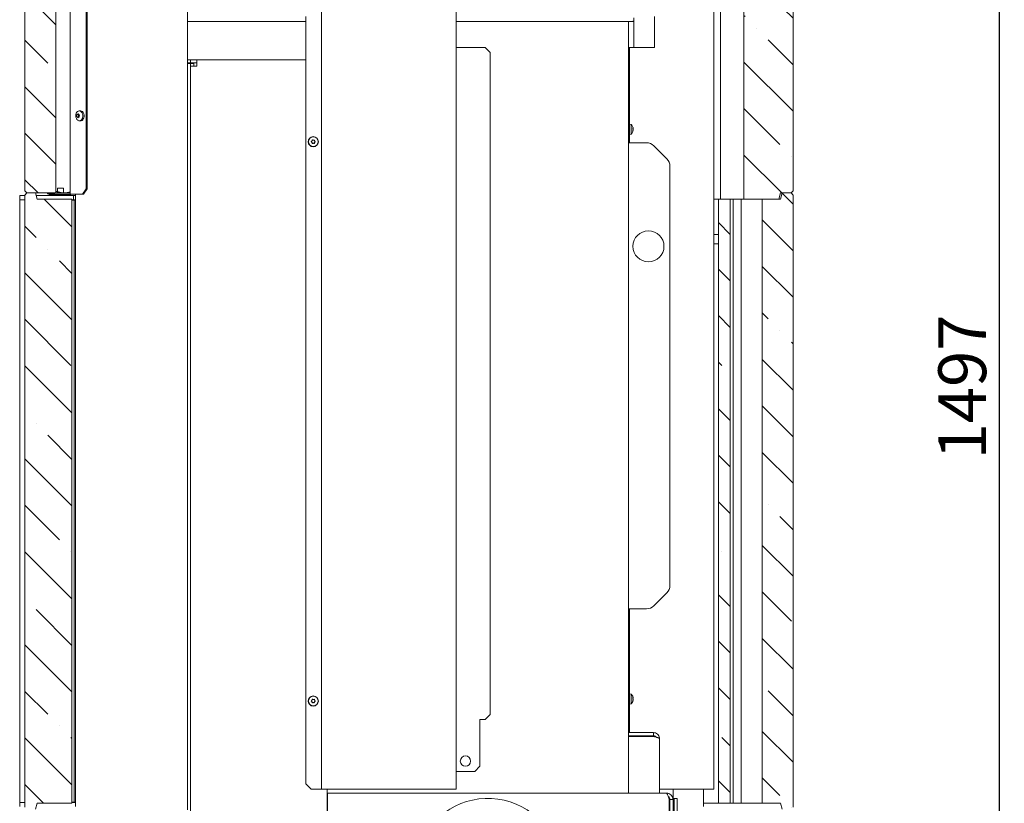
# Model space of a CAD drawing. Units: millimetres. Extents: x 6540 to 10435, y 755 to 5594.
# Drawn here: x 6540 to 7491, y 2911 to 3668 of the extents above; entities that cross this region are included whole.
import ezdxf

# ---------------------------------------------------------------- set-up
doc = ezdxf.new("R2010")
doc.units = ezdxf.units.MM
doc.header["$LTSCALE"] = 10
doc.header["$PDSIZE"] = -1
for name, color, linetype in [('3', 1, 'Continuous'), ('LAYER14', 5, 'Continuous'), ('LAYER15', 30, 'Continuous')]:
    doc.layers.add(name, color=color, linetype=linetype)
doc.styles.add('SLDTEXTSTYLE1', font='arial.ttf', dxfattribs={"width": 0.948})
doc.styles.get("Standard").update_dxf_attribs({"font": 'arial.ttf'})
doc.dimstyles.new('SLDDIMSTYLE0', dxfattribs={"dimtxt": 46.229736, "dimasz": 30, "dimexe": 0, "dimexo": 0.0625, "dimgap": 11.557434, "dimtad": 1, "dimdec": 0, "dimrnd": 1e-09, "dimzin": 12, "dimdsep": 46, "dimtxsty": 'SLDTEXTSTYLE1', "dimsah": 1, "dimcen": 0.09, "dimadec": 0, "dimazin": 3, "dimtfac": 1, "dimtdec": 0, "dimtofl": 0, "dimtmove": 0, "dimatfit": 3, "dimfxl": 1, "dimfrac": 2, "dimtolj": 1, "dimtzin": 12, "dimarcsym": 0})
pattern_1 = [(135, (11943.62, 0), (44.9013, 44.9013), []), (135, (11898.72, 0), (44.9013, 44.9013), [79.375, -15.875, 0, -15.875])]

# ---------------------------------------------------------------- blocks, each defined once
blk = doc.blocks.new('*D85')
at = {"layer": '3', "color": 0, "lineweight": -2}
for p, q in [((7209.75, 4001.75), (7485.68, 4001.75)), ((7485.68, 3971.75), (7485.68, 2534.43)), ((7255.72, 2504.43), (7485.68, 2504.43))]:
    blk.add_line(p, q, dxfattribs=at)
at = {"layer": '3', "color": 0}
for points in [[(7480.68, 3971.75), (7490.68, 3971.75), (7485.68, 4001.75)], [(7480.68, 2534.43), (7490.68, 2534.43), (7485.68, 2504.43)]]:
    blk.add_solid(points, dxfattribs=at)
at = {"layer": 'Defpoints', "color": 0}
for p in [(7209.69, 4001.75), (7255.66, 2504.43), (7485.68, 2504.43)]:
    blk.add_point(p, dxfattribs=at)
at = {"layer": '3', "lineweight": 9, "insert": (7426.92, 3313.14), "char_height": 46.23, "attachment_point": 2, "rotation": 90}
blk.add_mtext('\\A1;1497', dxfattribs=at)

msp = doc.modelspace()

# ---------------------------------------------------------------- hatches: boundary and pattern name
at = {"linetype": 'Continuous', "lineweight": 9}
h = msp.add_hatch(dxfattribs=at)
h.set_pattern_fill('ANSI35', scale=10, style=0)
h.set_pattern_definition(pattern_1)
h.paths.add_polyline_path([(6574.66, 3500.43), (6546.66, 3500.43), (6544.66, 3502.43), (6544.66, 3798.43), (6546.66, 3800.43), (6555.05, 3800.43), (6556.66, 3794.43), (6574.66, 3794.43)], flags=0)
h = msp.add_hatch(dxfattribs=at)
h.set_pattern_fill('ANSI35', scale=10, style=0)
h.set_pattern_definition(pattern_1)
h.paths.add_polyline_path([(7274.66, 3500.43), (7273.05, 3494.43), (7239.19, 3494.43), (7239.19, 3794.43), (7274.66, 3794.43), (7276.26, 3800.43), (7284.66, 3800.43), (7286.66, 3798.43), (7286.66, 3502.43), (7284.66, 3500.43)], flags=0)
h = msp.add_hatch(dxfattribs=at)
h.set_pattern_fill('ANSI35', scale=10, style=0)
h.set_pattern_definition(pattern_1)
h.paths.add_polyline_path([(6555.05, 3500.43), (6556.66, 3494.43), (6590.12, 3494.43), (6590.12, 2911.43), (6556.66, 2911.43), (6555.05, 2905.43), (6546.66, 2905.43), (6544.66, 2907.43), (6544.66, 3498.43), (6546.66, 3500.43)], flags=0)
h = msp.add_hatch(dxfattribs=at)
h.set_pattern_fill('ANSI35', scale=10, style=0)
h.set_pattern_definition(pattern_1)
h.paths.add_polyline_path([(7276.26, 2905.43), (7274.66, 2911.43), (7256.87, 2911.43), (7256.87, 3494.43), (7274.66, 3494.43), (7276.26, 3500.43), (7284.66, 3500.43), (7286.66, 3498.43), (7286.66, 2907.43), (7284.66, 2905.43)], flags=0)
h = msp.add_hatch(dxfattribs=at)
h.set_pattern_fill('ANSI35', scale=10, style=0)
h.set_pattern_definition(pattern_1)
h.paths.add_polyline_path([(7214.68, 2911.43), (7214.68, 3494.43), (7226.03, 3494.43), (7226.03, 2911.43)], flags=0)

# ---------------------------------------------------------------- linework, layer by layer
at = {"color": 7, "linetype": 'Continuous', "lineweight": 9}
for p, q in [((6588.41, 3499.43), (6588.41, 4101.93)), ((6603.96, 4096.93), (6603.96, 3504.43)), ((6604.67, 4096.93), (6604.67, 3504.43)), ((6701.77, 3866.93), (6701.77, 2904.93)), ((6544.66, 3798.43), (6544.66, 3502.43)), ((7286.66, 3502.43), (7286.66, 3798.43)), ((6574.66, 3794.43), (6574.66, 3500.43)), ((7216.66, 3794.43), (7216.66, 3494.43)), ((7239.19, 3794.43), (7239.19, 3494.43)), ((6831.14, 3675.93), (6831.14, 2924.93)), ((6961.14, 2924.93), (6961.14, 3675.93)), ((7210.22, 2924.93), (7210.22, 3675.93)), ((6816.14, 3665.93), (6701.77, 3665.93)), ((6816.14, 2929.93), (6816.14, 3670.93)), ((7121.72, 3665.93), (6961.14, 3665.93)), ((7125.15, 3665.93), (7121.72, 3665.93)), ((7125.15, 3665.93), (7130.82, 3665.93)), ((7127.72, 3665.93), (7127.72, 2920.93)), ((7132.82, 3666.93), (7132.82, 3669.53)), ((7132.82, 3666.93), (7132.82, 3640.93)), ((7152.72, 3640.93), (7152.72, 3670.93)), ((6961.14, 3640.93), (6962.14, 3640.93)), ((6962.14, 3640.93), (6989.14, 3640.93)), ((6989.14, 3640.93), (6994.14, 3635.93)), ((6994.14, 3635.93), (6994.14, 2996.93)), ((7127.72, 3640.93), (7128.72, 3640.93)), ((7127.72, 3635.93), (7128.72, 3635.93)), ((7128.72, 3640.93), (7128.72, 3635.93)), ((7128.72, 3640.93), (7129.72, 3640.93)), ((7128.72, 3635.93), (7128.72, 3548.93)), ((7152.72, 3640.93), (7129.72, 3640.93)), ((6704.74, 3628.93), (6701.77, 3628.93)), ((6704.74, 3625.93), (6701.77, 3625.93)), ((6703.86, 3625.43), (6701.77, 3625.43)), ((6704.74, 3625.43), (6703.86, 3625.43)), ((6704.74, 3625.93), (6704.74, 3628.93)), ((6710.74, 3628.93), (6704.74, 3628.93)), ((6710.74, 3625.93), (6704.74, 3625.93)), ((6707.74, 3625.43), (6704.74, 3625.43)), ((6704.74, 3625.43), (6704.74, 3622.93)), ((6707.74, 3625.43), (6707.74, 3622.93)), ((6710.74, 3622.93), (6710.74, 3628.93)), ((6816.14, 3628.93), (6710.74, 3628.93)), ((6704.74, 2773.93), (6704.74, 3622.93)), ((6710.74, 3622.93), (6704.74, 3622.93)), ((6596.63, 3576.19), (6595.2, 3576.19)), ((6595.63, 3576.32), (6595.63, 3576.32)), ((6596.81, 3576.19), (6596.67, 3576.19)), ((6596.68, 3576.11), (6596.68, 3576.11)), ((6596.93, 3579.67), (6598.08, 3579.81)), ((6594.97, 3575.14), (6594.97, 3575.14)), ((6595.36, 3573.75), (6595.36, 3573.75)), ((6596.41, 3573.54), (6596.41, 3573.54)), ((6596.62, 3575.14), (6596.62, 3575.14)), ((6596.93, 3573.67), (6597.06, 3573.67)), ((6598.08, 3570.05), (6596.93, 3570.19)), ((6597.07, 3574.72), (6597.07, 3574.72)), ((7128.72, 3566.83), (7130.36, 3566.69)), ((7130.36, 3566.69), (7130.36, 3557.17)), ((7130.36, 3557.17), (7128.72, 3557.03)), ((7132.06, 3563.27), (7132.06, 3563.27)), ((7132.06, 3562.01), (7132.06, 3562.01)), ((7132.06, 3560.67), (7132.06, 3560.67)), ((7132.06, 3560.59), (7132.06, 3560.59)), ((6821.92, 3549.22), (6821.92, 3549.22)), ((6821.96, 3550.72), (6821.96, 3550.72)), ((6823.2, 3548.43), (6823.2, 3548.43)), ((6823.28, 3551.43), (6823.28, 3551.43)), ((6824.52, 3549.15), (6824.52, 3549.15)), ((6824.56, 3550.65), (6824.56, 3550.65)), ((7127.72, 3548.93), (7145.08, 3548.93)), ((7152.15, 3546), (7164.8, 3533.36)), ((7167.72, 3121.57), (7167.72, 3526.29)), ((6546.66, 3500.43), (6544.66, 3502.43)), ((6544.66, 3498.43), (6546.66, 3500.43)), ((6546.66, 3500.43), (6574.66, 3500.43)), ((6555.05, 3500.43), (6546.66, 3500.43)), ((6556.66, 3494.43), (6555.05, 3500.43)), ((6573.41, 3499.43), (6573.41, 3500.43)), ((6574.66, 3500.43), (6587.41, 3500.43)), ((6603.96, 3504.43), (6600.43, 3499.43)), ((6601.13, 3499.43), (6604.67, 3504.43)), ((6604.67, 3504.43), (6603.96, 3504.43)), ((7273.05, 3494.43), (7274.66, 3500.43)), ((7274.66, 3500.43), (7284.66, 3500.43)), ((7276.26, 3500.43), (7274.66, 3494.43)), ((7284.66, 3500.43), (7276.26, 3500.43)), ((7286.66, 3502.43), (7284.66, 3500.43)), ((7284.66, 3500.43), (7286.66, 3498.43)), ((6544.66, 3498.43), (6544.66, 2907.43)), ((6556.66, 3494.43), (6590.12, 3494.43)), ((6573.41, 3499.43), (6587.41, 3499.43)), ((6588.41, 3499.43), (6588.99, 3499.43)), ((6588.99, 3499.43), (6600.43, 3499.43)), ((6590.12, 2911.43), (6590.12, 3494.43)), ((6593.59, 3499.43), (6593.59, 2908.03)), ((6600.43, 3499.43), (6601.13, 3499.43)), ((7210.22, 3494.43), (7214.68, 3494.43)), ((7214.68, 3494.43), (7226.03, 3494.43)), ((7214.68, 3494.43), (7214.68, 2911.43)), ((7226.03, 3494.43), (7228.66, 3494.43)), ((7226.03, 2911.43), (7226.03, 3494.43)), ((7228.66, 2911.43), (7228.66, 3494.43)), ((7228.66, 3494.43), (7236.66, 3494.43)), ((7236.66, 2911.43), (7236.66, 3494.43)), ((7236.66, 3494.43), (7239.19, 3494.43)), ((7273.05, 3494.43), (7239.19, 3494.43)), ((7256.66, 2911.43), (7256.66, 3494.43)), ((7274.66, 3494.43), (7256.87, 3494.43)), ((7256.87, 3494.43), (7256.87, 2911.43)), ((7286.66, 2907.43), (7286.66, 3498.43)), ((7210.22, 3460.43), (7214.68, 3460.43)), ((7214.68, 3451.43), (7210.22, 3451.43)), ((7164.8, 3114.5), (7152.15, 3101.86)), ((7127.72, 3098.93), (7145.08, 3098.93)), ((7128.72, 3098.93), (7128.72, 2996.93)), ((7128.72, 3016.83), (7130.36, 3016.69)), ((7130.36, 3016.69), (7130.36, 3007.17)), ((6821.89, 3009.26), (6821.89, 3009.26)), ((6821.99, 3010.76), (6821.99, 3010.76)), ((6823.14, 3008.43), (6823.14, 3008.43)), ((6823.33, 3011.43), (6823.33, 3011.43)), ((6824.49, 3009.1), (6824.49, 3009.1)), ((6824.58, 3010.6), (6824.58, 3010.6)), ((7130.36, 3007.17), (7128.72, 3007.03)), ((7131.96, 3010.61), (7132, 3010.61)), ((7132.06, 3012.22), (7132.03, 3012.66)), ((7132.06, 3013.35), (7132.06, 3013.35)), ((7132.06, 3013.06), (7132.06, 3013.06)), ((7132.06, 3012.22), (7132.06, 3012.22)), ((7132.06, 3011.65), (7132.06, 3011.65)), ((7132.06, 3010.8), (7132.06, 3010.8)), ((7132.06, 3010.51), (7132.06, 3010.51)), ((6989.14, 2991.93), (6994.14, 2996.93)), ((7128.72, 2996.93), (7127.72, 2996.93)), ((7128.72, 2991.93), (7128.72, 2996.93)), ((6984.14, 2946.93), (6984.14, 2991.93)), ((6984.14, 2991.93), (6989.14, 2991.93)), ((7127.72, 2991.93), (7128.72, 2991.93)), ((7128.72, 2979.43), (7128.72, 2991.93)), ((7151.72, 2979.43), (7127.72, 2979.43)), ((7151.72, 2979.43), (7151.72, 2976.43)), ((7151.72, 2976.43), (7127.72, 2976.43)), ((7151.72, 2975.72), (7127.72, 2975.72)), ((7128.72, 2975.72), (7128.72, 2976.43)), ((7157.72, 2920.93), (7157.72, 2973.43)), ((6962.14, 2941.93), (6961.14, 2941.93)), ((6979.14, 2941.93), (6962.14, 2941.93)), ((6979.14, 2941.93), (6984.14, 2946.93)), ((6816.14, 2929.93), (6821.14, 2924.93)), ((6830.14, 2924.93), (6821.14, 2924.93)), ((6831.14, 2924.93), (6830.14, 2924.93)), ((6833.14, 2924.93), (6831.14, 2924.93)), ((6959.14, 2924.93), (6833.14, 2924.93)), ((6836.74, 2773.93), (6836.74, 2924.93)), ((6836.87, 2920.93), (7164.02, 2920.93)), ((6836.87, 2920.93), (6836.87, 2914.93)), ((6891.22, 2921.08), (6903.22, 2921.08)), ((6891.22, 2920.93), (6891.22, 2921.08)), ((6903.22, 2921.08), (6903.22, 2920.93)), ((6961.14, 2924.93), (6959.14, 2924.93)), ((7071.22, 2921.08), (7083.22, 2921.08)), ((7071.22, 2920.93), (7071.22, 2921.08)), ((7083.22, 2921.08), (7083.22, 2920.93)), ((7157.72, 2924.93), (7208.22, 2924.93)), ((7164.02, 2920.93), (7164.72, 2920.93)), ((7164.72, 2920.93), (7164.72, 2920.39)), ((7170.72, 2915.93), (7170.72, 2924.93)), ((7200.25, 2924.93), (7200.25, 2907.93)), ((7210.22, 2924.93), (7208.22, 2924.93)), ((6555.05, 2905.43), (6556.66, 2911.43)), ((6590.12, 2911.43), (6556.66, 2911.43)), ((6836.87, 2914.93), (6836.87, 2776.93)), ((7166.84, 2776.93), (7166.84, 2914.93)), ((7167.72, 2914.93), (7170.72, 2914.93)), ((7167.72, 2914.93), (7167.72, 2776.93)), ((7170.72, 2915.93), (7171.72, 2915.93)), ((7170.72, 2914.93), (7170.72, 2915.93)), ((7170.72, 2914.93), (7170.72, 2776.93)), ((7171.72, 2915.93), (7174.72, 2915.93)), ((7171.72, 2868.32), (7171.72, 2915.93)), ((7174.72, 2868.32), (7174.72, 2915.93)), ((7200.25, 2911.43), (7214.59, 2911.43)), ((7226.03, 2911.43), (7214.68, 2911.43)), ((7226.03, 2911.43), (7228.66, 2911.43)), ((7228.66, 2911.43), (7236.66, 2911.43)), ((7236.66, 2911.43), (7256.66, 2911.43)), ((7256.66, 2911.43), (7256.87, 2911.43)), ((7274.66, 2911.43), (7256.87, 2911.43)), ((7274.66, 2911.43), (7276.26, 2905.43))]:
    msp.add_line(p, q, dxfattribs=at)
at = {"color": 7, "linetype": 'Continuous', "lineweight": 9, "flags": 128}
for points in [[(7130.82, 3665.93), (7131.21, 3665.95), (7131.59, 3666.01), (7131.94, 3666.1), (7132.24, 3666.22), (7132.49, 3666.38), (7132.67, 3666.55), (7132.79, 3666.74), (7132.82, 3666.93)], [(6599.87, 3571.99), (6600.33, 3573.11), (6600.56, 3574.36), (6600.55, 3575.66), (6600.29, 3576.9), (6599.8, 3577.99), (6599.12, 3578.86), (6598.3, 3579.44), (6597.4, 3579.68), (6596.48, 3579.57), (6595.63, 3579.12), (6594.89, 3578.35), (6594.32, 3577.33), (6593.97, 3576.14), (6593.86, 3574.85), (6594, 3573.57), (6594.38, 3572.39), (6594.97, 3571.4), (6595.73, 3570.67), (6596.59, 3570.26), (6597.51, 3570.19), (6598.4, 3570.48), (6599.21, 3571.09), (6599.87, 3571.99)], [(6601.1, 3571.9), (6601.58, 3573.05), (6601.82, 3574.34), (6601.8, 3575.68), (6601.53, 3576.96), (6601.03, 3578.09), (6600.33, 3578.98), (6599.49, 3579.57), (6598.56, 3579.82), (6598.08, 3579.81)], [(7131.96, 3560.03), (7131.96, 3560.03), (7131.96, 3560.03), (7131.96, 3560.03), (7131.96, 3560.03), (7131.96, 3560.03), (7131.96, 3560.03), (7131.96, 3560.03), (7131.96, 3560.03)]]:
    msp.add_lwpolyline(points, dxfattribs=at)
at = {"color": 7, "linetype": 'Continuous', "lineweight": 9}
for centre, radius in [((6823.24, 3549.93), 4.9), ((6823.24, 3549.93), 4.76), ((7146.97, 3448.93), 15), ((6823.24, 3009.93), 4.9), ((6823.24, 3009.93), 4.76), ((6970.22, 2951.93), 5)]:
    msp.add_circle(centre, radius, dxfattribs=at)
for centre, radius, start, end in [((6596.79, 3576), 0.218, 118.1426, 196.88378), ((6594.12, 3575.4), 2.52, 354.16192, 12.36809), ((6596.62, 3574.29), 0.227, 151.18041, 240.43862), ((6594.34, 3575.36), 2.29, 335.14598, 354.53239), ((6596.14, 3572.99), 1.17, 40.87461, 71.39094), ((6598.26, 3573.15), 3.11, 266.65477, 336.28185), ((7125.22, 3561.93), 7, 15.77657, 42.80935), ((7125.22, 3561.93), 7, 317.19065, 344.21687), ((7145.08, 3538.93), 10, 45, 90), ((7157.72, 3526.29), 10, 0, 45), ((6587.41, 3501.43), 1, 270, 0), ((6587.41, 3501.43), 2, 270, 300), ((7157.72, 3121.57), 10, 315, 0), ((7145.08, 3108.93), 10, 270, 315), ((7125.22, 3011.93), 7, 13.95997, 42.80935), ((7125.22, 3011.93), 7, 317.19065, 346.10578)]:
    msp.add_arc(centre, radius, start, end, dxfattribs=at)
for points, knots in [([(6594.99, 3575.94), (6594.99, 3575.76), (6595, 3575.5), (6594.98, 3575.23), (6594.97, 3575.14)], [0, 0, 0, 0, 0.687947, 1, 1, 1, 1]), ([(6595.13, 3576.2), (6595.12, 3576.2), (6595.09, 3576.2), (6595.05, 3576.17), (6595.02, 3576.12), (6595, 3576.06), (6594.98, 3576), (6594.99, 3575.96), (6594.99, 3575.94)], [0, 0, 0, 0, 0.173551, 0.347889, 0.518434, 0.685848, 0.853527, 1, 1, 1, 1]), ([(6595.63, 3576.32), (6595.5, 3576.27), (6595.33, 3576.19), (6595.18, 3576.2), (6595.13, 3576.2)], [0, 0, 0, 0, 0.687831, 1, 1, 1, 1]), ([(6596.15, 3576.78), (6596.03, 3576.65), (6595.86, 3576.47), (6595.68, 3576.36), (6595.63, 3576.32)], [0, 0, 0, 0, 0.687999, 1, 1, 1, 1]), ([(6596.38, 3576.73), (6596.38, 3576.75), (6596.37, 3576.79), (6596.33, 3576.82), (6596.29, 3576.84), (6596.24, 3576.84), (6596.19, 3576.82), (6596.16, 3576.79), (6596.15, 3576.78)], [0, 0, 0, 0, 0.173602, 0.347939, 0.518483, 0.685896, 0.853576, 1, 1, 1, 1]), ([(6596.68, 3576.11), (6596.58, 3576.24), (6596.45, 3576.42), (6596.4, 3576.66), (6596.38, 3576.73)], [0, 0, 0, 0, 0.687868, 1, 1, 1, 1]), ([(6597.25, 3575.77), (6597.1, 3575.82), (6596.88, 3575.9), (6596.73, 3576.06), (6596.68, 3576.11)], [0, 0, 0, 0, 0.6879732, 1, 1, 1, 1]), ([(6594.83, 3574.4), (6594.83, 3574.38), (6594.82, 3574.34), (6594.82, 3574.27), (6594.83, 3574.21), (6594.86, 3574.15), (6594.88, 3574.11), (6594.91, 3574.1), (6594.92, 3574.09)], [0, 0, 0, 0, 0.173655, 0.347991, 0.518533, 0.685946, 0.853626, 1, 1, 1, 1]), ([(6594.97, 3575.14), (6594.95, 3574.96), (6594.91, 3574.7), (6594.85, 3574.47), (6594.83, 3574.4)], [0, 0, 0, 0, 0.687829, 1, 1, 1, 1]), ([(6594.92, 3574.09), (6595.02, 3574.04), (6595.17, 3573.96), (6595.32, 3573.8), (6595.36, 3573.75)], [0, 0, 0, 0, 0.687973, 1, 1, 1, 1]), ([(6595.36, 3573.75), (6595.47, 3573.62), (6595.62, 3573.44), (6595.74, 3573.21), (6595.78, 3573.13)], [0, 0, 0, 0, 0.687868, 1, 1, 1, 1]), ([(6595.78, 3573.13), (6595.79, 3573.11), (6595.81, 3573.08), (6595.86, 3573.04), (6595.91, 3573.02), (6595.95, 3573.02), (6595.99, 3573.05), (6596, 3573.07), (6596.01, 3573.09)], [0, 0, 0, 0, 0.173602, 0.347939, 0.518483, 0.685896, 0.853576, 1, 1, 1, 1]), ([(6596.01, 3573.09), (6596.08, 3573.21), (6596.19, 3573.39), (6596.36, 3573.5), (6596.41, 3573.54)], [0, 0, 0, 0, 0.687999, 1, 1, 1, 1]), ([(6596.41, 3573.54), (6596.55, 3573.59), (6596.74, 3573.67), (6596.96, 3573.67), (6597.03, 3573.66)], [0, 0, 0, 0, 0.687831, 1, 1, 1, 1]), ([(6597.03, 3573.66), (6597.05, 3573.66), (6597.09, 3573.67), (6597.14, 3573.7), (6597.17, 3573.74), (6597.19, 3573.8), (6597.19, 3573.87), (6597.18, 3573.9), (6597.18, 3573.92)], [0, 0, 0, 0, 0.173551, 0.347889, 0.518434, 0.685848, 0.853527, 1, 1, 1, 1]), ([(6597.18, 3573.92), (6597.12, 3574.1), (6597.05, 3574.36), (6597.06, 3574.63), (6597.07, 3574.72)], [0, 0, 0, 0, 0.687947, 1, 1, 1, 1]), ([(6597.07, 3574.72), (6597.1, 3574.9), (6597.15, 3575.17), (6597.29, 3575.39), (6597.33, 3575.46)], [0, 0, 0, 0, 0.687829, 1, 1, 1, 1]), ([(6597.33, 3575.46), (6597.34, 3575.48), (6597.36, 3575.52), (6597.37, 3575.59), (6597.36, 3575.66), (6597.33, 3575.71), (6597.29, 3575.75), (6597.26, 3575.76), (6597.25, 3575.77)], [0, 0, 0, 0, 0.173655, 0.347991, 0.518533, 0.685946, 0.853626, 1, 1, 1, 1]), ([(7131.98, 3563.08), (7131.97, 3563.07), (7131.96, 3563.07), (7131.95, 3563.03), (7131.95, 3562.98), (7131.96, 3562.92), (7131.96, 3562.86), (7131.97, 3562.82), (7131.98, 3562.8)], [0, 0, 0, 0, 0.173551, 0.347889, 0.518434, 0.685848, 0.853527, 1, 1, 1, 1]), ([(7131.98, 3561.25), (7131.97, 3561.23), (7131.96, 3561.19), (7131.95, 3561.12), (7131.95, 3561.05), (7131.96, 3561), (7131.96, 3560.96), (7131.97, 3560.96), (7131.98, 3560.95)], [0, 0, 0, 0, 0.173655, 0.347991, 0.518533, 0.685946, 0.853626, 1, 1, 1, 1]), ([(7131.98, 3560.1), (7131.97, 3560.08), (7131.96, 3560.05), (7131.95, 3560.01), (7131.95, 3560), (7131.96, 3560.01), (7131.96, 3560.04), (7131.97, 3560.07), (7131.98, 3560.08)], [0, 0, 0, 0, 0.173602, 0.347939, 0.518483, 0.685896, 0.853576, 1, 1, 1, 1]), ([(7131.98, 3563.78), (7132.01, 3563.64), (7132.06, 3563.44), (7132.06, 3563.31), (7132.06, 3563.27)], [0, 0, 0, 0, 0.687999, 1, 1, 1, 1]), ([(7132.06, 3563.27), (7132.05, 3563.2), (7132.04, 3563.09), (7131.99, 3563.08), (7131.98, 3563.08)], [0, 0, 0, 0, 0.6878305, 1, 1, 1, 1]), ([(7131.98, 3562.8), (7132.01, 3562.62), (7132.06, 3562.37), (7132.06, 3562.1), (7132.06, 3562.01)], [0, 0, 0, 0, 0.687947, 1, 1, 1, 1]), ([(7132.06, 3562.01), (7132.05, 3561.83), (7132.04, 3561.56), (7131.99, 3561.32), (7131.98, 3561.25)], [0, 0, 0, 0, 0.6878291, 1, 1, 1, 1]), ([(7131.98, 3560.95), (7132.01, 3560.91), (7132.06, 3560.86), (7132.06, 3560.72), (7132.06, 3560.67)], [0, 0, 0, 0, 0.6879732, 1, 1, 1, 1]), ([(7132.06, 3560.67), (7132.05, 3560.56), (7132.04, 3560.39), (7131.99, 3560.17), (7131.98, 3560.1)], [0, 0, 0, 0, 0.687868, 1, 1, 1, 1]), ([(6821.4, 3550.14), (6821.39, 3550.13), (6821.35, 3550.1), (6821.32, 3550.04), (6821.31, 3549.98), (6821.32, 3549.91), (6821.35, 3549.85), (6821.38, 3549.83), (6821.39, 3549.82)], [0, 0, 0, 0, 0.173655, 0.347991, 0.518533, 0.685946, 0.853626, 1, 1, 1, 1]), ([(6821.39, 3549.82), (6821.54, 3549.7), (6821.74, 3549.52), (6821.88, 3549.29), (6821.92, 3549.22)], [0, 0, 0, 0, 0.6879732, 1, 1, 1, 1]), ([(6821.96, 3550.72), (6821.85, 3550.56), (6821.69, 3550.34), (6821.47, 3550.19), (6821.4, 3550.14)], [0, 0, 0, 0, 0.687829, 1, 1, 1, 1]), ([(6821.92, 3549.22), (6822, 3549.04), (6822.11, 3548.8), (6822.13, 3548.53), (6822.14, 3548.45)], [0, 0, 0, 0, 0.687868, 1, 1, 1, 1]), ([(6822.22, 3551.47), (6822.18, 3551.29), (6822.13, 3551.02), (6822, 3550.79), (6821.96, 3550.72)], [0, 0, 0, 0, 0.687947, 1, 1, 1, 1]), ([(6822.14, 3548.45), (6822.14, 3548.43), (6822.15, 3548.38), (6822.18, 3548.32), (6822.23, 3548.28), (6822.3, 3548.26), (6822.36, 3548.26), (6822.4, 3548.27), (6822.42, 3548.28)], [0, 0, 0, 0, 0.173602, 0.347939, 0.518483, 0.685896, 0.853576, 1, 1, 1, 1]), ([(6822.51, 3551.63), (6822.49, 3551.64), (6822.44, 3551.65), (6822.38, 3551.65), (6822.31, 3551.63), (6822.26, 3551.58), (6822.23, 3551.53), (6822.22, 3551.49), (6822.22, 3551.47)], [0, 0, 0, 0, 0.173551, 0.347889, 0.518434, 0.685848, 0.853527, 1, 1, 1, 1]), ([(6822.42, 3548.28), (6822.59, 3548.34), (6822.84, 3548.43), (6823.11, 3548.43), (6823.2, 3548.43)], [0, 0, 0, 0, 0.687999, 1, 1, 1, 1]), ([(6823.28, 3551.43), (6823.09, 3551.45), (6822.82, 3551.48), (6822.58, 3551.59), (6822.51, 3551.63)], [0, 0, 0, 0, 0.6878305, 1, 1, 1, 1]), ([(6823.2, 3548.43), (6823.39, 3548.41), (6823.66, 3548.38), (6823.9, 3548.27), (6823.97, 3548.23)], [0, 0, 0, 0, 0.6878305, 1, 1, 1, 1]), ([(6824.06, 3551.59), (6823.89, 3551.52), (6823.63, 3551.43), (6823.36, 3551.43), (6823.28, 3551.43)], [0, 0, 0, 0, 0.687999, 1, 1, 1, 1]), ([(6823.97, 3548.23), (6823.99, 3548.23), (6824.03, 3548.21), (6824.1, 3548.21), (6824.17, 3548.24), (6824.22, 3548.28), (6824.25, 3548.33), (6824.26, 3548.37), (6824.26, 3548.39)], [0, 0, 0, 0, 0.173551, 0.347889, 0.518434, 0.685848, 0.853527, 1, 1, 1, 1]), ([(6824.34, 3551.41), (6824.34, 3551.44), (6824.33, 3551.48), (6824.3, 3551.54), (6824.24, 3551.58), (6824.18, 3551.6), (6824.12, 3551.61), (6824.08, 3551.59), (6824.06, 3551.59)], [0, 0, 0, 0, 0.173602, 0.347939, 0.518483, 0.685896, 0.853576, 1, 1, 1, 1]), ([(6824.26, 3548.39), (6824.29, 3548.57), (6824.34, 3548.84), (6824.48, 3549.07), (6824.52, 3549.15)], [0, 0, 0, 0, 0.687947, 1, 1, 1, 1]), ([(6824.56, 3550.65), (6824.48, 3550.82), (6824.37, 3551.07), (6824.35, 3551.33), (6824.34, 3551.41)], [0, 0, 0, 0, 0.687868, 1, 1, 1, 1]), ([(6824.52, 3549.15), (6824.63, 3549.3), (6824.79, 3549.52), (6825.01, 3549.67), (6825.07, 3549.72)], [0, 0, 0, 0, 0.687829, 1, 1, 1, 1]), ([(6825.08, 3550.05), (6824.94, 3550.17), (6824.74, 3550.34), (6824.6, 3550.57), (6824.56, 3550.65)], [0, 0, 0, 0, 0.687973, 1, 1, 1, 1]), ([(6825.07, 3549.72), (6825.09, 3549.73), (6825.13, 3549.76), (6825.16, 3549.82), (6825.17, 3549.89), (6825.16, 3549.95), (6825.13, 3550.01), (6825.1, 3550.03), (6825.08, 3550.05)], [0, 0, 0, 0, 0.173655, 0.347991, 0.518533, 0.685946, 0.853626, 1, 1, 1, 1]), ([(6821.41, 3010.21), (6821.39, 3010.2), (6821.36, 3010.17), (6821.32, 3010.11), (6821.31, 3010.05), (6821.32, 3009.98), (6821.35, 3009.92), (6821.38, 3009.9), (6821.39, 3009.88)], [0, 0, 0, 0, 0.173655, 0.347991, 0.518533, 0.685946, 0.853626, 1, 1, 1, 1]), ([(6821.39, 3009.88), (6821.53, 3009.76), (6821.73, 3009.58), (6821.85, 3009.34), (6821.89, 3009.26)], [0, 0, 0, 0, 0.687973, 1, 1, 1, 1]), ([(6821.99, 3010.76), (6821.87, 3010.61), (6821.71, 3010.4), (6821.48, 3010.26), (6821.41, 3010.21)], [0, 0, 0, 0, 0.687829, 1, 1, 1, 1]), ([(6821.89, 3009.26), (6821.96, 3009.09), (6822.07, 3008.84), (6822.08, 3008.57), (6822.08, 3008.49)], [0, 0, 0, 0, 0.687868, 1, 1, 1, 1]), ([(6822.27, 3011.51), (6822.23, 3011.33), (6822.18, 3011.06), (6822.03, 3010.83), (6821.99, 3010.76)], [0, 0, 0, 0, 0.687947, 1, 1, 1, 1]), ([(6822.08, 3008.49), (6822.08, 3008.47), (6822.09, 3008.42), (6822.12, 3008.36), (6822.17, 3008.32), (6822.24, 3008.29), (6822.3, 3008.29), (6822.34, 3008.3), (6822.36, 3008.31)], [0, 0, 0, 0, 0.1736021, 0.347939, 0.5184828, 0.6858959, 0.8535759, 1, 1, 1, 1]), ([(6822.57, 3011.65), (6822.55, 3011.66), (6822.51, 3011.68), (6822.44, 3011.68), (6822.38, 3011.66), (6822.32, 3011.62), (6822.29, 3011.56), (6822.28, 3011.52), (6822.27, 3011.51)], [0, 0, 0, 0, 0.173551, 0.347889, 0.518434, 0.685848, 0.853527, 1, 1, 1, 1]), ([(6822.36, 3008.31), (6822.53, 3008.36), (6822.79, 3008.44), (6823.06, 3008.44), (6823.14, 3008.43)], [0, 0, 0, 0, 0.6879986, 1, 1, 1, 1]), ([(6823.33, 3011.43), (6823.15, 3011.45), (6822.88, 3011.49), (6822.64, 3011.62), (6822.57, 3011.65)], [0, 0, 0, 0, 0.687831, 1, 1, 1, 1]), ([(6823.14, 3008.43), (6823.33, 3008.41), (6823.6, 3008.37), (6823.83, 3008.25), (6823.91, 3008.21)], [0, 0, 0, 0, 0.687831, 1, 1, 1, 1]), ([(6824.12, 3011.55), (6823.94, 3011.5), (6823.69, 3011.42), (6823.42, 3011.43), (6823.33, 3011.43)], [0, 0, 0, 0, 0.687999, 1, 1, 1, 1]), ([(6823.91, 3008.21), (6823.93, 3008.2), (6823.97, 3008.18), (6824.04, 3008.18), (6824.1, 3008.2), (6824.15, 3008.24), (6824.19, 3008.3), (6824.2, 3008.34), (6824.2, 3008.35)], [0, 0, 0, 0, 0.173551, 0.347889, 0.518434, 0.685848, 0.853527, 1, 1, 1, 1]), ([(6824.4, 3011.37), (6824.39, 3011.39), (6824.39, 3011.44), (6824.35, 3011.5), (6824.3, 3011.54), (6824.24, 3011.57), (6824.18, 3011.57), (6824.14, 3011.56), (6824.12, 3011.55)], [0, 0, 0, 0, 0.173602, 0.347939, 0.518483, 0.685896, 0.853576, 1, 1, 1, 1]), ([(6824.2, 3008.35), (6824.24, 3008.54), (6824.3, 3008.8), (6824.44, 3009.03), (6824.49, 3009.1)], [0, 0, 0, 0, 0.687947, 1, 1, 1, 1]), ([(6824.58, 3010.6), (6824.51, 3010.77), (6824.41, 3011.02), (6824.4, 3011.29), (6824.4, 3011.37)], [0, 0, 0, 0, 0.6878685, 1, 1, 1, 1]), ([(6824.49, 3009.1), (6824.6, 3009.25), (6824.77, 3009.46), (6825, 3009.6), (6825.07, 3009.65)], [0, 0, 0, 0, 0.687829, 1, 1, 1, 1]), ([(6825.09, 3009.98), (6824.95, 3010.1), (6824.75, 3010.28), (6824.62, 3010.52), (6824.58, 3010.6)], [0, 0, 0, 0, 0.6879732, 1, 1, 1, 1]), ([(6825.07, 3009.65), (6825.08, 3009.66), (6825.12, 3009.69), (6825.15, 3009.75), (6825.17, 3009.82), (6825.16, 3009.88), (6825.13, 3009.94), (6825.1, 3009.97), (6825.09, 3009.98)], [0, 0, 0, 0, 0.173655, 0.347991, 0.518533, 0.685946, 0.853626, 1, 1, 1, 1]), ([(7131.98, 3013.77), (7131.97, 3013.78), (7131.96, 3013.81), (7131.95, 3013.83), (7131.95, 3013.83), (7131.96, 3013.8), (7131.96, 3013.76), (7131.97, 3013.72), (7131.98, 3013.71)], [0, 0, 0, 0, 0.173602, 0.347939, 0.518483, 0.685896, 0.853576, 1, 1, 1, 1]), ([(7131.98, 3012.69), (7131.97, 3012.68), (7131.96, 3012.66), (7131.95, 3012.61), (7131.95, 3012.55), (7131.96, 3012.49), (7131.96, 3012.42), (7131.97, 3012.39), (7131.98, 3012.37)], [0, 0, 0, 0, 0.173551, 0.347889, 0.518434, 0.685848, 0.853527, 1, 1, 1, 1]), ([(7131.98, 3010.85), (7131.97, 3010.83), (7131.96, 3010.78), (7131.95, 3010.72), (7131.95, 3010.66), (7131.96, 3010.62), (7131.96, 3010.6), (7131.97, 3010.6), (7131.98, 3010.6)], [0, 0, 0, 0, 0.1736553, 0.3479906, 0.518533, 0.6859457, 0.8536264, 1, 1, 1, 1]), ([(7132.06, 3013.35), (7132.05, 3013.42), (7132.04, 3013.53), (7131.99, 3013.71), (7131.98, 3013.77)], [0, 0, 0, 0, 0.687868, 1, 1, 1, 1]), ([(7131.98, 3013.71), (7132.01, 3013.54), (7132.06, 3013.31), (7132.06, 3013.12), (7132.06, 3013.06)], [0, 0, 0, 0, 0.687999, 1, 1, 1, 1]), ([(7132.06, 3013.06), (7132.05, 3012.95), (7132.04, 3012.79), (7131.99, 3012.71), (7131.98, 3012.69)], [0, 0, 0, 0, 0.687831, 1, 1, 1, 1]), ([(7131.98, 3012.37), (7132.01, 3012.22), (7132.06, 3011.99), (7132.06, 3011.73), (7132.06, 3011.65)], [0, 0, 0, 0, 0.687947, 1, 1, 1, 1]), ([(7132.06, 3011.65), (7132.05, 3011.46), (7132.04, 3011.19), (7131.99, 3010.93), (7131.98, 3010.85)], [0, 0, 0, 0, 0.6878291, 1, 1, 1, 1]), ([(7131.98, 3010.6), (7132.01, 3010.61), (7132.06, 3010.62), (7132.06, 3010.54), (7132.06, 3010.51)], [0, 0, 0, 0, 0.687973, 1, 1, 1, 1]), ([(7132.06, 3010.51), (7132.06, 3010.44), (7132.05, 3010.37), (7132.02, 3010.25), (7132.02, 3010.25)], [0, 0, 0, 0, 0.989895, 1, 1, 1, 1]), ([(7151.72, 2979.43), (7152.42, 2979.36), (7153.81, 2979.22), (7155.64, 2978.13), (7157, 2976.52), (7157.65, 2974.85), (7157.7, 2973.79), (7157.72, 2973.43)], [0, 0, 0, 0, 0.220972, 0.441966, 0.66296, 0.883954, 1, 1, 1, 1]), ([(7151.72, 2976.43), (7152.1, 2976.39), (7152.84, 2976.3), (7153.71, 2975.78), (7154.03, 2975.29), (7154.14, 2975.12)], [0, 0, 0, 0, 0.39039, 0.780781, 1, 1, 1, 1]), ([(7157.72, 2973.43), (7157.71, 2973.51), (7157.67, 2973.68), (7157.4, 2973.94), (7156.96, 2974.19), (7156.36, 2974.44), (7155.62, 2974.7), (7154.78, 2974.95), (7153.83, 2975.2), (7152.8, 2975.46), (7152.09, 2975.64), (7151.72, 2975.72)], [0, 0, 0, 0, 0.108952, 0.221063, 0.330026, 0.442148, 0.551111, 0.663233, 0.772196, 0.884318, 1, 1, 1, 1]), ([(7166.84, 2914.93), (7166.63, 2915.63), (7166.21, 2917.04), (7165.57, 2918.9), (7164.94, 2920.26), (7164.42, 2920.86), (7164.11, 2920.91), (7164.02, 2920.93)], [0, 0, 0, 0, 0.2241476, 0.44833, 0.6725125, 0.8966948, 1, 1, 1, 1]), ([(7164.72, 2920.93), (7165.43, 2920.86), (7166.84, 2920.71), (7168.69, 2919.59), (7170.05, 2917.95), (7170.66, 2916.28), (7170.71, 2915.25), (7170.72, 2914.93)], [0, 0, 0, 0, 0.224148, 0.44833, 0.672512, 0.896695, 1, 1, 1, 1]), ([(7165.98, 2917.65), (7165.99, 2917.65), (7166.38, 2917.56), (7166.99, 2916.96), (7167.62, 2916.02), (7167.69, 2915.28), (7167.72, 2914.93)], [0, 0, 0, 0, 0.005767, 0.351689, 0.697513, 1, 1, 1, 1])]:
    msp.add_open_spline(points, degree=3, knots=knots, dxfattribs=at)
at = {"layer": 'LAYER14', "linetype": 'Continuous', "lineweight": 9}
msp.add_arc((6991.87, 2845.93), 70, 2.93453, 161.27295, dxfattribs=at)
at = {"layer": 'LAYER15', "linetype": 'Continuous', "lineweight": 9}
for p, q in [((6567.12, 3500.04), (6566.62, 3500.04)), ((6566.62, 3500.04), (6566.62, 3499.56)), ((6567.12, 3499.93), (6567.12, 3500.43)), ((6567.62, 3500.43), (6567.62, 3499.93)), ((6573.41, 3500.04), (6567.62, 3500.04)), ((6574.66, 3502.29), (6581.14, 3500.43)), ((6579.33, 3500.43), (6574.66, 3501.77)), ((6576.32, 3501.81), (6576.32, 3505.04)), ((6576.32, 3505.04), (6581.92, 3505.04)), ((6576.32, 3500.54), (6576.32, 3501.29)), ((6581.92, 3505.04), (6581.92, 3500.54)), ((6584.36, 3500.43), (6588.41, 3501.44)), ((6588.24, 3500.88), (6586.43, 3500.43)), ((6539.66, 3497.93), (6539.66, 3493.93)), ((6540.16, 3497.93), (6539.66, 3497.93)), ((6539.66, 3493.93), (6540.16, 3493.93)), ((6539.66, 2912.43), (6539.66, 3493.43)), ((6544.66, 3497.93), (6540.16, 3497.93)), ((6540.16, 3493.93), (6544.66, 3493.93)), ((6588.66, 3497.93), (6555.72, 3497.93)), ((6566.62, 3499.56), (6567.19, 3499.56)), ((6567.79, 3499.56), (6573.41, 3499.56)), ((6573.41, 3499.43), (6568.12, 3499.43)), ((6589.12, 3498.93), (6568.12, 3498.93)), ((6577.02, 3497.93), (6577.02, 3498.93)), ((6581.22, 3498.93), (6581.22, 3497.93)), ((6588.41, 3499.43), (6587.41, 3499.43)), ((6591.66, 3497.93), (6588.66, 3497.93)), ((6589.12, 3499.43), (6589.12, 3498.93)), ((6590.12, 3493.93), (6593.59, 3493.93)), ((6590.12, 3493.43), (6590.16, 3493.43)), ((6590.16, 3493.43), (6592.16, 3493.43)), ((6591.66, 3493.93), (6591.66, 3497.93)), ((6593.59, 3497.93), (6591.66, 3497.93)), ((6592.16, 3493.43), (6593.33, 3493.43)), ((6592.16, 3493.43), (6592.16, 2912.43)), ((6593.59, 3493.43), (6593.33, 3493.43)), ((6539.66, 2911.93), (6539.66, 2907.93)), ((6540.16, 2911.93), (6539.66, 2911.93)), ((6544.66, 2911.93), (6540.16, 2911.93)), ((6590.16, 2912.43), (6590.12, 2912.43)), ((6593.59, 2911.93), (6590.12, 2911.93)), ((6592.16, 2912.43), (6590.16, 2912.43)), ((6593.33, 2912.43), (6592.16, 2912.43)), ((6593.59, 2912.43), (6593.33, 2912.43))]:
    msp.add_line(p, q, dxfattribs=at)
at = {"layer": 'LAYER15', "linetype": 'Continuous', "lineweight": 9, "flags": 128}
for points in [[(6576.31, 3500.43), (6576.31, 3500.44), (6576.32, 3500.54)], [(6581.92, 3500.54), (6581.93, 3500.44), (6581.93, 3500.43)]]:
    msp.add_lwpolyline(points, dxfattribs=at)
at = {"layer": 'LAYER15', "linetype": 'Continuous', "lineweight": 9}
for centre, radius, start, end in [((6568.12, 3499.93), 1, 180, 270), ((6568.12, 3499.93), 0.5, 180, 270), ((6540.16, 3493.43), 0.5, 90, 180), ((6540.16, 2912.43), 0.5, 180, 270)]:
    msp.add_arc(centre, radius, start, end, dxfattribs=at)

# ---------------------------------------------------------------- dimensions: what is measured, and where the dimension line sits
at = {"layer": '3', "color": 7, "lineweight": 9}
dim = msp.add_linear_dim(base=(7485.68, 2504.43), p1=(7209.69, 4001.75), p2=(7255.66, 2504.43), angle=90, dimstyle='SLDDIMSTYLE0', override={"dimtxsty": 'Standard', "dimclrt": 256}, dxfattribs=at)
dim.commit()
dim.dimension.update_dxf_attribs({"geometry": '*D85', "text_midpoint": (7485.68, 3313.14), "dimtype": 160})

doc.saveas('drawing.dxf')
